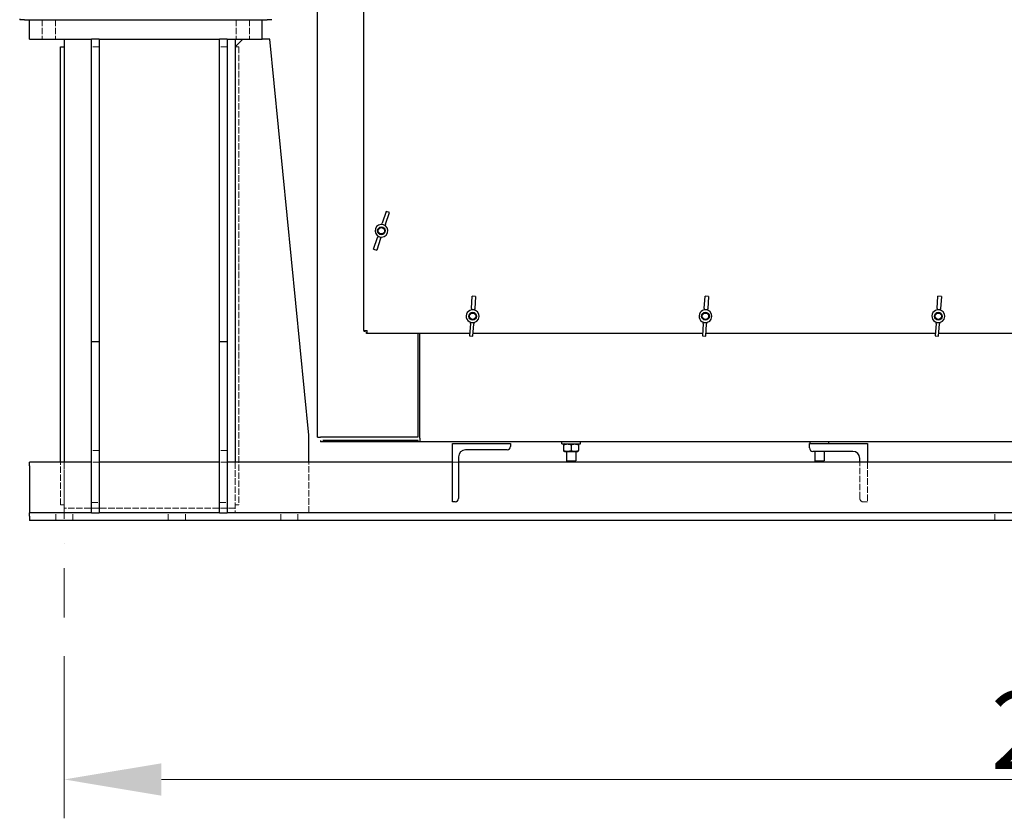
# Model space of a CAD drawing. Units: millimetres. Extents: x 777 to 10450, y 97 to 13620.
# Drawn here: x 2546 to 3814, y 2326 to 3354 of the extents above; entities that cross this region are included whole.
import ezdxf

# ---------------------------------------------------------------- set-up
doc = ezdxf.new("R2010")
doc.units = ezdxf.units.MM
doc.header["$LTSCALE"] = 50
for name, pattern in [('DASHDOT2', [12.7, 6.35, -3.175, 0, -3.175]), ('DASHED', [0.2068, 0.1655, -0.0413]), ('LONG_DASH_DOTTED', [0.3001, 0.2362, -0.0295, 0.0049, -0.0295])]:
    doc.linetypes.add(name, pattern=pattern)
for name, color, linetype, lineweight in [('Center Mark(Hillmar_metric)', 7, 'LONG_DASH_DOTTED', 18), ('Dimensions(Hillmar_metric)', 7, 'Continuous', 13), ('Hidden Edges(Hillmar_metric)', 7, 'DASHED', 18), ('Visible Edges(Hillmar_metric)', 7, 'Continuous', 25)]:
    doc.layers.add(name, color=color, linetype=linetype, lineweight=lineweight)
doc.styles.add('Hillmar_metric_Dimensions', font='arial.ttf')
doc.dimstyles.new('DEFAULT-ISO-Method 1b-Hillmar_metric', dxfattribs={"dimscale": 50, "dimtxt": 2, "dimasz": 2.5, "dimexe": 1, "dimexo": 1, "dimgap": 0.25, "dimtad": 1, "dimtih": 1, "dimtoh": 1, "dimrnd": 1e-08, "dimdsep": 46, "dimtxsty": 'Hillmar_metric_Dimensions', "dimcen": 0.09, "dimdle": 8, "dimclrd": 7, "dimclre": 7, "dimclrt": 7, "dimazin": 2, "dimtfac": 0.75, "dimtmove": 0, "dimatfit": 3, "dimfxl": 1, "dimtolj": 1, "dimlwd": 9, "dimlwe": 9, "dimarcsym": 0})

# ---------------------------------------------------------------- blocks, each defined once
blk = doc.blocks.new('*D32')
at = {"layer": 'Defpoints', "color": 0, "linetype": 'Continuous', "transparency": 16777216}
for p in [(2854, 3823.5), (4158.2, 2709.5), (5495.3, 2709.5)]:
    blk.add_point(p, dxfattribs=at)
at = {"layer": 'Dimensions(Hillmar_metric)', "color": 7, "linetype": 'Continuous', "lineweight": 9, "transparency": 16777216}
for p, q in [((2904, 3823.5), (5545.3, 3823.5)), ((5495.3, 3698.5), (5495.3, 3329.2)), ((5495.3, 2834.5), (5495.3, 3203.7)), ((4208.2, 2709.5), (5545.3, 2709.5))]:
    blk.add_line(p, q, dxfattribs=at)
at = {"layer": 'Dimensions(Hillmar_metric)', "color": 7, "linetype": 'Continuous', "transparency": 16777216}
for points in [[(5474.5, 3698.5), (5516.2, 3698.5), (5495.3, 3823.5)], [(5474.5, 2834.5), (5516.2, 2834.5), (5495.3, 2709.5)]]:
    blk.add_solid(points, dxfattribs=at)
at = {"layer": 'Dimensions(Hillmar_metric)', "color": 7, "linetype": 'Continuous', "lineweight": 13, "transparency": 16777216, "insert": (5495.3, 3266.5), "char_height": 100, "attachment_point": 5, "style": 'Hillmar_metric_Dimensions'}
blk.add_mtext('\\A1;1114', dxfattribs=at)
blk = doc.blocks.new('*D39')
at = {"layer": 'Defpoints', "color": 0, "linetype": 'Continuous', "transparency": 16777216}
for p in [(5293.4, 3860.6), (2603.2, 2584.5), (2603.2, 2375.9)]:
    blk.add_point(p, dxfattribs=at)
at = {"layer": 'Dimensions(Hillmar_metric)', "color": 7, "linetype": 'Continuous', "lineweight": 9, "transparency": 16777216}
for p, q in [((5293.4, 3810.6), (5293.4, 2325.9)), ((2603.2, 2534.5), (2603.2, 2325.9)), ((5168.4, 2375.9), (2728.2, 2375.9))]:
    blk.add_line(p, q, dxfattribs=at)
at = {"layer": 'Dimensions(Hillmar_metric)', "color": 7, "linetype": 'Continuous', "transparency": 16777216}
for points in [[(2728.2, 2396.7), (2728.2, 2355), (2603.2, 2375.9)], [(5168.4, 2396.7), (5168.4, 2355), (5293.4, 2375.9)]]:
    blk.add_solid(points, dxfattribs=at)
at = {"layer": 'Dimensions(Hillmar_metric)', "color": 7, "linetype": 'Continuous', "lineweight": 13, "transparency": 16777216, "insert": (3948.3, 2439.4), "char_height": 100, "attachment_point": 5, "style": 'Hillmar_metric_Dimensions'}
blk.add_mtext('\\A1;2690', dxfattribs=at)

msp = doc.modelspace()

# ---------------------------------------------------------------- linework, layer by layer
at = {"layer": 'Center Mark(Hillmar_metric)', "linetype": 'DASHDOT2', "ltscale": 0.2}
msp.add_line((2603.194, 2584.452), (2603.194, 2844.452), dxfattribs=at)
at = {"layer": 'Hidden Edges(Hillmar_metric)'}
for p, q in [((2574.547, 3354.452), (2574.547, 3329.452)), ((2591.841, 3354.452), (2591.841, 3329.452)), ((2824.547, 3354.452), (2824.547, 3329.452)), ((2841.841, 3354.452), (2841.841, 3329.452)), ((2648.194, 3319.452), (2638.194, 3319.452)), ((2813.194, 3319.452), (2803.194, 3319.452)), ((2823.194, 3319.452), (2828.194, 3319.452)), ((2828.194, 3319.452), (2828.194, 2729.452)), ((2648.194, 2799.452), (2638.194, 2799.452)), ((2813.194, 2799.452), (2803.194, 2799.452)), ((2598.194, 2729.452), (2598.194, 2784.452)), ((2603.194, 2784.452), (2603.194, 2725.452)), ((2648.194, 2784.452), (2638.194, 2784.452)), ((2813.194, 2784.452), (2803.194, 2784.452)), ((2823.194, 2784.452), (2823.194, 2725.452)), ((2823.194, 2784.452), (2823.194, 2719.452)), ((2918.194, 2719.452), (2918.194, 2784.452)), ((3103.194, 2784.452), (3111.194, 2784.452)), ((3628.194, 2737.952), (3628.194, 2784.452)), ((3638.194, 2784.452), (3638.194, 2733.452)), ((2598.194, 2729.452), (2603.194, 2729.452)), ((2638.194, 2732.452), (2648.194, 2732.452)), ((2803.194, 2732.452), (2813.194, 2732.452)), ((2823.194, 2729.452), (2828.194, 2729.452)), ((3638.194, 2733.452), (3632.694, 2733.452)), ((2592.194, 2709.452), (2592.194, 2719.452)), ((2823.194, 2725.452), (2603.194, 2725.452)), ((2603.194, 2725.452), (2603.194, 2719.452)), ((2614.194, 2709.452), (2614.194, 2719.452)), ((2737.194, 2709.452), (2737.194, 2719.452)), ((2759.194, 2709.452), (2759.194, 2719.452)), ((2882.194, 2709.452), (2882.194, 2719.452)), ((2904.194, 2709.452), (2904.194, 2719.452)), ((3802.194, 2709.452), (3802.194, 2719.452))]:
    msp.add_line(p, q, dxfattribs=at)
msp.add_arc((3632.694, 2737.952), 4.5, 180, 270, dxfattribs=at)
at = {"layer": 'Visible Edges(Hillmar_metric)'}
for p, q in [((2929.281, 2816.593), (2929.281, 4340.593)), ((2989.265, 2954.061), (2989.265, 4056.093)), ((2551.694, 3354.452), (2545.777, 3354.452)), ((2551.694, 3354.452), (2864.694, 3354.452)), ((2558.194, 3329.452), (2558.194, 3354.452)), ((2858.194, 3329.452), (2858.194, 3354.452)), ((2870.61, 3354.452), (2864.694, 3354.452)), ((2558.194, 3329.452), (2638.194, 3329.452)), ((2603.194, 3329.452), (2603.194, 2784.452)), ((2648.194, 3329.452), (2638.194, 3329.452)), ((2638.194, 2939.452), (2638.194, 3329.452)), ((2648.194, 3329.452), (2803.194, 3329.452)), ((2648.194, 3329.452), (2648.194, 2939.452)), ((2813.194, 3329.452), (2803.194, 3329.452)), ((2803.194, 2939.452), (2803.194, 3329.452)), ((2813.194, 3329.452), (2858.194, 3329.452)), ((2813.194, 3329.452), (2813.194, 2939.452)), ((2823.194, 3329.452), (2823.194, 2784.452)), ((2823.194, 3319.452), (2833.194, 3329.452)), ((2868.194, 3329.452), (2858.194, 3329.452)), ((2918.194, 2819.452), (2868.194, 3329.452)), ((2598.194, 3319.452), (2603.194, 3319.452)), ((2598.194, 2784.452), (2598.194, 3319.452)), ((2823.194, 3319.452), (2823.194, 2784.452)), ((3017.796, 3107.444), (3012.76, 3092.444)), ((3016.931, 3091.043), (3021.967, 3106.043)), ((3021.967, 3106.043), (3017.796, 3107.444)), ((3012.25, 3090.925), (3012.76, 3092.444)), ((3016.931, 3091.043), (3016.421, 3089.525)), ((3001.563, 3059.096), (3006.599, 3074.096)), ((3010.771, 3072.696), (3005.734, 3057.696)), ((3007.109, 3075.615), (3006.599, 3074.096)), ((3010.771, 3072.696), (3011.28, 3074.215)), ((3001.563, 3059.096), (3005.734, 3057.696)), ((3127.724, 2982.381), (3128.795, 2998.168)), ((3133.184, 2997.87), (3128.795, 2998.168)), ((3133.184, 2997.87), (3132.114, 2982.083)), ((3427.724, 2982.381), (3428.795, 2998.168)), ((3433.184, 2997.87), (3428.795, 2998.168)), ((3433.184, 2997.87), (3432.114, 2982.083)), ((3727.724, 2982.381), (3728.795, 2998.168)), ((3733.184, 2997.87), (3728.795, 2998.168)), ((3733.184, 2997.87), (3732.114, 2982.083)), ((3127.724, 2982.381), (3127.616, 2980.782)), ((3132.006, 2980.485), (3132.114, 2982.083)), ((3427.724, 2982.381), (3427.616, 2980.782)), ((3432.006, 2980.485), (3432.114, 2982.083)), ((3727.724, 2982.381), (3727.616, 2980.782)), ((3732.006, 2980.485), (3732.114, 2982.083)), ((3126.416, 2963.071), (3125.346, 2947.284)), ((3126.416, 2963.071), (3126.524, 2964.669)), ((3129.736, 2946.987), (3130.806, 2962.774)), ((3130.914, 2964.372), (3130.806, 2962.774)), ((3426.416, 2963.071), (3425.346, 2947.284)), ((3426.416, 2963.071), (3426.524, 2964.669)), ((3429.736, 2946.987), (3430.806, 2962.774)), ((3430.914, 2964.372), (3430.806, 2962.774)), ((3726.416, 2963.071), (3725.346, 2947.284)), ((3726.416, 2963.071), (3726.524, 2964.669)), ((3729.736, 2946.987), (3730.806, 2962.774)), ((3730.914, 2964.372), (3730.806, 2962.774)), ((2989.265, 2954.061), (2989.265, 2953.464)), ((2989.265, 2954.061), (2993.249, 2954.061)), ((2989.265, 2953.464), (2991.249, 2953.464)), ((2991.249, 2953.464), (2991.249, 2954.061)), ((2993.249, 2952.061), (2992.652, 2952.061)), ((2992.652, 2950.077), (2992.652, 2952.061)), ((2993.249, 2950.077), (2992.652, 2950.077)), ((2993.249, 2950.077), (2993.249, 2954.061)), ((3125.535, 2950.077), (2993.249, 2950.077)), ((3058.765, 2950.077), (3058.765, 2816.593)), ((3061.265, 2815.593), (3061.265, 2950.077)), ((3125.346, 2947.284), (3129.736, 2946.987)), ((3425.535, 2950.077), (3129.945, 2950.077)), ((3425.346, 2947.284), (3429.736, 2946.987)), ((3725.535, 2950.077), (3429.945, 2950.077)), ((3725.346, 2947.284), (3729.736, 2946.987)), ((4025.535, 2950.077), (3729.945, 2950.077)), ((2648.194, 2939.452), (2638.194, 2939.452)), ((2638.194, 2719.452), (2638.194, 2939.452)), ((2648.194, 2939.452), (2648.194, 2719.452)), ((2813.194, 2939.452), (2803.194, 2939.452)), ((2803.194, 2719.452), (2803.194, 2939.452)), ((2813.194, 2939.452), (2813.194, 2719.452)), ((2918.194, 2784.452), (2918.194, 2819.452)), ((2929.281, 2816.593), (2933.265, 2816.593)), ((3058.765, 2816.593), (2933.265, 2816.593)), ((2933.265, 2812.593), (2933.265, 2810.61)), ((2936.265, 2810.61), (2933.265, 2810.61)), ((3059.281, 2812.593), (2936.265, 2812.593)), ((3059.281, 2810.61), (2936.265, 2810.61)), ((3059.281, 2810.61), (3059.281, 2812.593)), ((3061.265, 2810.61), (3059.281, 2810.61)), ((3061.265, 2815.593), (3061.265, 2810.61)), ((4397.265, 2810.61), (3061.265, 2810.61)), ((3103.194, 2733.452), (3103.194, 2808.452)), ((3103.194, 2808.452), (3178.194, 2808.452)), ((3178.194, 2808.452), (3178.194, 2804.952)), ((3244.065, 2808.11), (3244.065, 2810.61)), ((3244.065, 2808.11), (3268.065, 2808.11)), ((3247.465, 2808.11), (3246.565, 2807.59)), ((3246.565, 2806.742), (3246.565, 2799.478)), ((3256.065, 2806.742), (3256.065, 2799.478)), ((3264.665, 2808.11), (3265.565, 2807.59)), ((3265.565, 2806.742), (3265.565, 2799.478)), ((3268.065, 2808.11), (3268.065, 2810.61)), ((3563.194, 2802.952), (3563.194, 2808.452)), ((3563.194, 2808.452), (3638.194, 2808.452)), ((3564.065, 2808.452), (3564.065, 2810.61)), ((3588.065, 2808.452), (3588.065, 2810.61)), ((3638.194, 2808.452), (3638.194, 2784.452)), ((3111.194, 2791.452), (3111.194, 2737.952)), ((3173.694, 2800.452), (3120.194, 2800.452)), ((3247.465, 2798.11), (3246.565, 2798.629)), ((3247.465, 2798.11), (3264.665, 2798.11)), ((3250.065, 2798.11), (3250.065, 2786.367)), ((3262.065, 2798.11), (3262.065, 2786.367)), ((3264.665, 2798.11), (3265.565, 2798.629)), ((3619.194, 2798.452), (3567.694, 2798.452)), ((3570.065, 2798.452), (3570.065, 2786.367)), ((3582.065, 2798.452), (3582.065, 2786.367)), ((2558.194, 2779.952), (2558.194, 2784.452)), ((2638.194, 2784.452), (2558.194, 2784.452)), ((2558.194, 2779.952), (2558.194, 2728.452)), ((2803.194, 2784.452), (2648.194, 2784.452)), ((3103.194, 2784.452), (2813.194, 2784.452)), ((4073.194, 2784.452), (3111.194, 2784.452)), ((3250.065, 2786.367), (3262.065, 2786.367)), ((3251.139, 2785.293), (3250.065, 2786.367)), ((3260.992, 2785.293), (3251.139, 2785.293)), ((3260.992, 2785.293), (3262.065, 2786.367)), ((3570.065, 2786.367), (3582.065, 2786.367)), ((3571.139, 2785.293), (3570.065, 2786.367)), ((3580.992, 2785.293), (3571.139, 2785.293)), ((3580.992, 2785.293), (3582.065, 2786.367)), ((3628.194, 2784.452), (3628.194, 2789.452)), ((2558.194, 2728.452), (2558.194, 2719.452)), ((3106.694, 2733.452), (3103.194, 2733.452)), ((2638.194, 2719.452), (2558.194, 2719.452)), ((2558.194, 2714.952), (2558.194, 2719.452)), ((2558.194, 2714.952), (2558.194, 2709.452)), ((2638.194, 2719.452), (2648.194, 2719.452)), ((2803.194, 2719.452), (2648.194, 2719.452)), ((2803.194, 2719.452), (2813.194, 2719.452)), ((4158.194, 2719.452), (2813.194, 2719.452)), ((4158.194, 2709.452), (2558.194, 2709.452))]:
    msp.add_line(p, q, dxfattribs=at)
for centre, radius in [((3011.765, 3082.57), 5), ((3011.765, 3082.57), 4.08), ((3129.265, 2972.577), 5), ((3129.265, 2972.577), 4.08), ((3429.265, 2972.577), 5), ((3429.265, 2972.577), 4.08), ((3729.265, 2972.577), 5), ((3729.265, 2972.577), 4.08)]:
    msp.add_circle(centre, radius, dxfattribs=at)
for centre, radius, start, end in [((2551.694, 3355.452), 6, 180, 189.594068), ((3011.765, 3082.57), 8.25, 71.440402, 251.440402), ((3011.765, 3082.57), 8.25, 251.440402, 71.440402), ((3129.265, 2972.577), 8.25, 86.122314, 266.122314), ((3129.265, 2972.577), 8.25, 266.122314, 86.122314), ((3429.265, 2972.577), 8.25, 86.122314, 266.122314), ((3429.265, 2972.577), 8.25, 266.122314, 86.122314), ((3729.265, 2972.577), 8.25, 86.122314, 266.122314), ((3729.265, 2972.577), 8.25, 266.122314, 86.122314), ((3173.694, 2804.952), 4.5, 270, 0), ((3120.194, 2791.452), 9, 90, 180), ((3567.694, 2802.952), 4.5, 180, 270), ((3619.194, 2789.452), 9, 0, 90), ((3106.694, 2737.952), 4.5, 270, 0)]:
    msp.add_arc(centre, radius, start, end, dxfattribs=at)
for centre, major_axis, start_param, end_param in [((3006.133, 3065.796), (8.258, 24.595), 0, 0.11620982), ((3006.133, 3065.796), (8.258, 24.595), 6.16697549, 6.28318531), ((3017.397, 3099.343), (8.258, 24.595), 3.02538284, 3.14159265), ((3017.397, 3099.343), (8.258, 24.595), 3.14159265, 3.25780247), ((3128.068, 2954.924), (-1.754, -25.884), 3.14159265, 3.25780247), ((3128.068, 2954.924), (-1.754, -25.884), 3.02538284, 3.14159265), ((3428.068, 2954.924), (-1.754, -25.884), 3.14159265, 3.25780247), ((3428.068, 2954.924), (-1.754, -25.884), 3.02538284, 3.14159265), ((3728.068, 2954.924), (-1.754, -25.884), 3.14159265, 3.25780247), ((3728.068, 2954.924), (-1.754, -25.884), 3.02538284, 3.14159265), ((3130.462, 2990.23), (-1.754, -25.884), 6.16697549, 6.28318531), ((3130.462, 2990.23), (-1.754, -25.884), 0, 0.11620982), ((3430.462, 2990.23), (-1.754, -25.884), 6.16697549, 6.28318531), ((3430.462, 2990.23), (-1.754, -25.884), 0, 0.11620982), ((3730.462, 2990.23), (-1.754, -25.884), 6.16697549, 6.28318531), ((3730.462, 2990.23), (-1.754, -25.884), 0, 0.11620982)]:
    msp.add_ellipse(centre, major_axis=major_axis, ratio=0.7313471, start_param=start_param, end_param=end_param, dxfattribs=at)
for points in [[(3256.065, 2806.742), (3251.315, 2808.325), (3246.565, 2806.742)], [(3265.565, 2806.742), (3260.815, 2808.325), (3256.065, 2806.742)], [(3246.565, 2799.478), (3251.315, 2797.894), (3256.065, 2799.478)], [(3256.065, 2799.478), (3260.815, 2797.894), (3265.565, 2799.478)]]:
    msp.add_rational_spline(points, [1, 1.15470053838, 1], degree=2, dxfattribs=at)

# ---------------------------------------------------------------- dimensions: what is measured, and where the dimension line sits
at = {"layer": 'Dimensions(Hillmar_metric)', "color": 7, "linetype": 'Continuous', "lineweight": 13}
dim = msp.add_linear_dim(base=(2603.194, 2375.876), p1=(5293.383, 3860.618), p2=(2603.194, 2584.452), dimstyle='DEFAULT-ISO-Method 1b-Hillmar_metric', override={"dimgap": 0.25, "dimtih": 0, "dimtoh": 0, "dimdec": 0, "dimtol": 0, "dimlim": 0, "dimtp": 0, "dimtm": 0, "dimtdec": 2, "dimtofl": 0, "dimatfit": 1}, dxfattribs=at)
dim.commit()
dim.dimension.update_dxf_attribs({"geometry": '*D39', "text_midpoint": (3948.288, 2375.876), "dimtype": 160})
dim = msp.add_linear_dim(base=(5495.318, 2709.452), p1=(2853.994, 3823.452), p2=(4158.194, 2709.452), angle=90, dimstyle='DEFAULT-ISO-Method 1b-Hillmar_metric', override={"dimgap": 0.25, "dimdec": 2, "dimtol": 0, "dimlim": 0, "dimtp": 0, "dimtm": 0, "dimtdec": 2, "dimtofl": 0, "dimatfit": 1}, dxfattribs=at)
dim.commit()
dim.dimension.update_dxf_attribs({"geometry": '*D32', "text_midpoint": (5495.318, 3266.452), "dimtype": 160})

doc.saveas('drawing.dxf')
